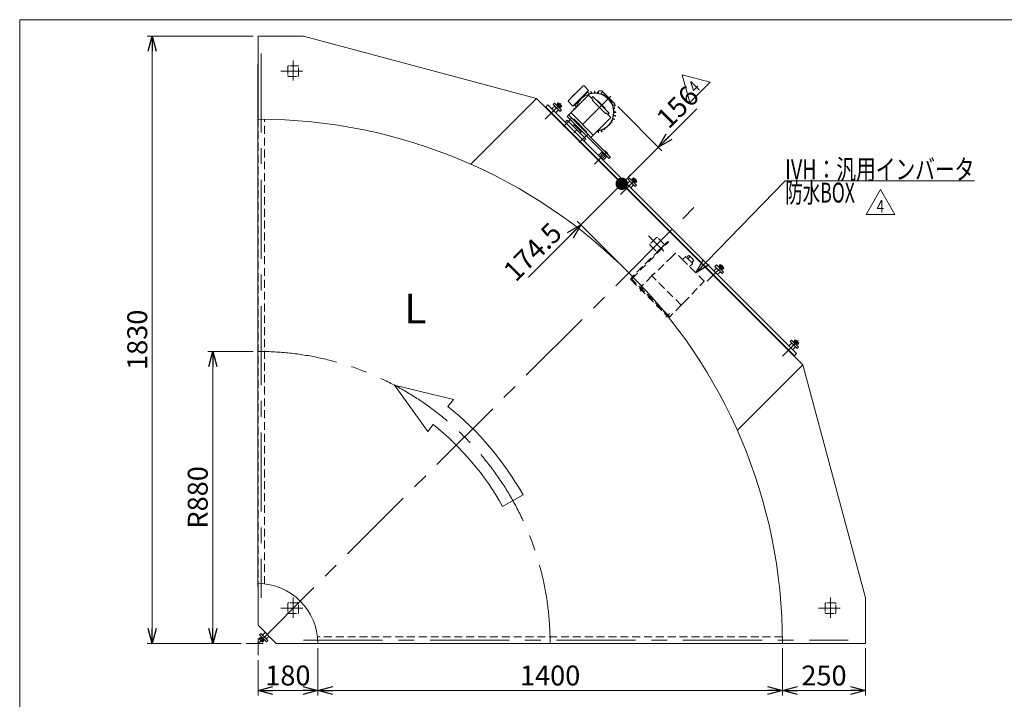
# Model space of a CAD drawing. Units: millimetres. Extents: x -2955 to 2955, y -2027 to 2027.
# Drawn here: x -2955 to 11, y -22 to 2027 of the extents above; entities that cross this region are included whole.
import ezdxf
from ezdxf.enums import TextEntityAlignment as Align

# ---------------------------------------------------------------- set-up
doc = ezdxf.new("R2010")
doc.units = ezdxf.units.MM
doc.header["$LTSCALE"] = 3.75
for name, pattern in [('CENTER', [50.8, 31.75, -6.35, 6.35, -6.35]), ('CENTERX2', [101.6, 63.5, -12.7, 12.7, -12.7]), ('DASHED2', [9.525, 6.35, -3.175])]:
    doc.linetypes.add(name, pattern=pattern)
for name, color, linetype in [('25', 7, 'Continuous'), ('8', 7, 'Continuous'), ('Layer0080', 7, 'Continuous'), ('ZUWAKU', 7, 'Continuous')]:
    doc.layers.add(name, color=color, linetype=linetype)
doc.styles.add('dcStyle0', font='ＭＳ Ｐゴシック', dxfattribs={"width": 0.75})
doc.styles.add('dcStyle1', font='txt.shx', dxfattribs={"width": 1.2, "bigfont": 'bigfont'})
doc.dimstyles.new('dc_Rotated', dxfattribs={"dimtxt": 60, "dimasz": 45.000029, "dimexe": 15, "dimexo": 15, "dimgap": 10.5, "dimtad": 3, "dimdsep": 46, "dimtxsty": 'dcStyle0', "dimblk1": 'OPEN30', "dimblk2": 'OPEN30', "dimsah": 1, "dimcen": 0.09, "dimclrd": 2, "dimclre": 2, "dimclrt": 2, "dimadec": 0, "dimazin": 2, "dimtfac": 1, "dimtdec": 4, "dimtmove": 0, "dimatfit": 3, "dimfxl": 1, "dimarcsym": 0})

# ---------------------------------------------------------------- blocks, each defined once
blk = doc.blocks.new('_OPEN30')
at = {"color": 0, "linetype": 'ByBlock', "lineweight": -2}
for p, q in [((-1, 0.267949), (0, 0)), ((0, 0), (-1, -0.267949)), ((0, 0), (-1, 0))]:
    blk.add_line(p, q, dxfattribs=at)
blk = doc.blocks.new('*D3')
at = {"color": 2, "linetype": 'Continuous', "lineweight": 13}
for p, q in [((-2252, 1976.9), (-2570.8, 1976.9)), ((-2555.8, 146.9), (-2555.8, 1976.9)), ((-2288.1, 146.9), (-2570.8, 146.9))]:
    blk.add_line(p, q, dxfattribs=at)
at = {"color": 2, "xscale": 45.00004211422929, "yscale": 44.99984052335464}
for p, rotation in [((-2555.8, 1976.9), 90), ((-2555.8, 146.9), 270)]:
    blk.add_blockref('_OPEN30', p, dxfattribs=dict(at, rotation=rotation))
at = {"color": 2, "insert": (-2570.8, 1061.9), "char_height": 60, "width": 225, "attachment_point": 8, "rotation": 90, "style": 'dcStyle0'}
blk.add_mtext('\\T1.00;1830', dxfattribs=at)
blk = doc.blocks.new('*D7')
at = {"color": 2, "linetype": 'Continuous', "lineweight": 13}
for p, q in [((-2057, 131.9), (-2057, -10)), ((-2237, 96.2), (-2237, -10)), ((-2237, 5), (-2057, 5))]:
    blk.add_line(p, q, dxfattribs=at)
at = {"color": 2, "xscale": 45.00004211422929, "yscale": 44.99984052335464}
for p, rotation in [((-2237, 5), 180), ((-2057, 5), 360)]:
    blk.add_blockref('_OPEN30', p, dxfattribs=dict(at, rotation=rotation))
at = {"color": 2, "insert": (-2147, 20), "char_height": 60, "width": 187.5, "attachment_point": 8, "style": 'dcStyle0'}
blk.add_mtext('\\T1.00;180', dxfattribs=at)
blk = doc.blocks.new('*D8')
at = {"color": 2, "linetype": 'Continuous', "lineweight": 13}
for p, q in [((-657, 131.9), (-657, -10)), ((-407, 131.9), (-407, -10)), ((-657, 5), (-407, 5))]:
    blk.add_line(p, q, dxfattribs=at)
at = {"color": 2, "xscale": 45.00004211422929, "yscale": 44.99984052335464}
for p, rotation in [((-657, 5), 180), ((-407, 5), 360)]:
    blk.add_blockref('_OPEN30', p, dxfattribs=dict(at, rotation=rotation))
at = {"color": 2, "insert": (-532, 20), "char_height": 60, "width": 187.5, "attachment_point": 8, "style": 'dcStyle0'}
blk.add_mtext('\\T1.00;250', dxfattribs=at)
blk = doc.blocks.new('*D9')
at = {"color": 2, "linetype": 'Continuous', "lineweight": 13}
for p, q in [((-2057, 131.9), (-2057, -10)), ((-657, 131.9), (-657, -10)), ((-2057, 5), (-657, 5))]:
    blk.add_line(p, q, dxfattribs=at)
at = {"color": 2, "xscale": 45.00004211422929, "yscale": 44.99984052335464}
for p, rotation in [((-2057, 5), 180), ((-657, 5), 360)]:
    blk.add_blockref('_OPEN30', p, dxfattribs=dict(at, rotation=rotation))
at = {"color": 2, "insert": (-1357, 20), "char_height": 60, "width": 225, "attachment_point": 8, "style": 'dcStyle0'}
blk.add_mtext('\\T1.00;1400', dxfattribs=at)
blk = doc.blocks.new('DC_GROUP_W_GFBCW_S_040_4_7')
at = {"color": 2, "linetype": 'Continuous', "lineweight": 13}
for p, q in [((-405.3, 1440), (-362, 1515)), ((-362, 1515), (-318.7, 1440)), ((-318.7, 1440), (-405.3, 1440))]:
    blk.add_line(p, q, dxfattribs=at)
at = {"color": 2, "style": 'dcStyle1', "width": 0.7}
blk.add_text('4', height=37.5, dxfattribs=at).set_placement((-373.2, 1445.6), (-350.7, 1445.6), align=Align.FIT)
blk = doc.blocks.new('*D21')
at = {"color": 2, "linetype": 'Continuous', "lineweight": 13}
for p, q in [((-2252, 1026.9), (-2388.6, 1026.9)), ((-2373.6, 146.9), (-2373.6, 1026.9)), ((-2288.1, 146.9), (-2388.6, 146.9))]:
    blk.add_line(p, q, dxfattribs=at)
at = {"color": 2, "xscale": 45.00004211422929, "yscale": 44.99984052335464}
for p, rotation in [((-2373.6, 1026.9), 90), ((-2373.6, 146.9), 270)]:
    blk.add_blockref('_OPEN30', p, dxfattribs=dict(at, rotation=rotation))
at = {"color": 2, "insert": (-2388.6, 586.9), "char_height": 60, "width": 225, "attachment_point": 8, "rotation": 90, "style": 'dcStyle0'}
blk.add_mtext('\\T1.00;R880', dxfattribs=at)
blk = doc.blocks.new('*D33')
at = {"color": 2, "linetype": 'Continuous', "lineweight": 13}
for p, q in [((-1264.6, 1408.9), (-1141.2, 1532.3)), ((-1422.6, 1250.9), (-1264.6, 1408.9)), ((-1130.4, 1274.8), (-1275.2, 1419.5))]:
    blk.add_line(p, q, dxfattribs=at)
at = {"color": 2, "xscale": 45.00004211422929, "yscale": 44.99984052335464, "rotation": 45.00000000000008}
blk.add_blockref('_OPEN30', (-1264.6, 1408.9), dxfattribs=at)
at = {"color": 2, "insert": (-1316.5, 1378.2), "char_height": 60, "width": 262.5, "attachment_point": 9, "rotation": 45, "style": 'dcStyle0'}
blk.add_mtext('\\T1.00;174.5', dxfattribs=at)
blk = doc.blocks.new('_DOT')
at = {"color": 0, "linetype": 'ByBlock', "lineweight": -2}
blk.add_line((-0.5, 0), (-1, 0), dxfattribs=at)
at = {"color": 0, "linetype": 'ByBlock', "const_width": 0.5}
blk.add_lwpolyline([(-0.25, 0, 1), (0.25, 0, 1)], format="xyb", close=True, dxfattribs=at)
blk = doc.blocks.new('*D34')
at = {"color": 2, "linetype": 'Continuous', "lineweight": 13}
for p, q in [((-1153.2, 1765), (-1020.3, 1632)), ((-915.3, 1758.2), (-1030.9, 1642.6)), ((-1141.2, 1532.3), (-1030.9, 1642.6))]:
    blk.add_line(p, q, dxfattribs=at)
at = {"color": 2, "rotation": 225}
for name, p, xscale, yscale in [('_OPEN30', (-1030.9, 1642.6), 45.00004211422929, 44.99984052335464), ('_DOT', (-1141.2, 1532.3), 37.5, 37.5)]:
    blk.add_blockref(name, p, dxfattribs=dict(at, xscale=xscale, yscale=yscale))
at = {"color": 2, "insert": (-1000.1, 1694.5), "char_height": 60, "width": 187.5, "attachment_point": 7, "rotation": 45, "style": 'dcStyle0'}
blk.add_mtext('\\T1.00;156', dxfattribs=at)
blk = doc.blocks.new('DC_GROUP_W_GFBCW_S_040_4_17')
at = {"color": 2, "linetype": 'Continuous', "lineweight": 13}
for p, q in [((-959, 1860.5), (-875.3, 1838.1)), ((-936.5, 1776.9), (-959, 1860.5)), ((-875.3, 1838.1), (-936.5, 1776.9))]:
    blk.add_line(p, q, dxfattribs=at)
at = {"color": 2, "style": 'dcStyle1', "width": 0.7}
blk.add_text('4', height=37.5, rotation=45, dxfattribs=at).set_placement((-917.8, 1803.5), (-901.9, 1819.4), align=Align.FIT)
blk = doc.blocks.new('DC_GROUP_W_GFBCW_S_040_4_1')
at = {"layer": 'ZUWAKU', "color": 7, "linetype": 'Continuous', "lineweight": 13}
for p, q in [((2955, 2026.9), (-2955, 2026.9)), ((-2955, 2026.9), (-2955, -1993.1))]:
    blk.add_line(p, q, dxfattribs=at)
blk = doc.blocks.new('DC_GROUP_W_GFBCW_S_040_4_11')
at = {"layer": '8', "color": 2, "linetype": 'Continuous', "lineweight": 13}
for p, q in [((-917.8, 1263.6), (-648.9, 1540.7)), ((-648.9, 1540.7), (-78.9, 1540.7))]:
    blk.add_line(p, q, dxfattribs=at)
at = {"layer": '8', "color": 2, "xscale": 45.00004211422929, "yscale": 44.99984052335464, "rotation": 225.8583350607008}
blk.add_blockref('_OPEN30', (-917.8, 1263.6), dxfattribs=at)
at = {"layer": '8', "color": 2, "style": 'dcStyle0'}
for s, width, p, p2 in [('IVH：汎用インバータ', 0.774814, (-648.9, 1545.7), (-78.9, 1545.7)), ('防水BOX', 0.610075, (-648.9, 1475.7), (-438.9, 1475.7))]:
    blk.add_text(s, height=60, dxfattribs=dict(at, width=width)).set_placement(p, p2, align=Align.FIT)
blk = doc.blocks.new('DC_GROUP_W_GFBCW_S_040_4_12')
at = {"layer": 'Layer0080', "color": 4, "linetype": 'DASHED2', "lineweight": 25}
for p, q in [((-988.9, 1313.5), (-1042.9, 1261.5)), ((-978, 1323.9), (-988.9, 1313.5)), ((-952.9, 1298.8), (-978, 1323.9)), ((-957.7, 1303.6), (-949.2, 1312.1)), ((-947.8, 1312.1), (-949.2, 1312.1)), ((-928.4, 1292.6), (-947.8, 1312.1)), ((-939.7, 1316), (-945.7, 1310)), ((-935.5, 1313.3), (-942.3, 1306.5)), ((-892.5, 1238.3), (-952.9, 1298.8)), ((-936.8, 1282.7), (-928.4, 1291.2)), ((-924.4, 1300.7), (-930.4, 1294.7)), ((-928.4, 1291.2), (-928.4, 1292.6)), ((-1050.2, 1254.6), (-1084.1, 1220.7)), ((-1042.9, 1261.5), (-1050.2, 1254.6)), ((-961.8, 1166.2), (-1050.2, 1254.6)), ((-997.1, 1132.3), (-1084.1, 1219.2)), ((-1083, 1218.2), (-1083.7, 1217.5)), ((-954.8, 1173.4), (-902.8, 1227.5)), ((-902.8, 1227.5), (-892.5, 1238.3)), ((-1076.7, 1210.4), (-1076, 1211.1)), ((-961.8, 1166.2), (-995.7, 1132.3)), ((-961.8, 1166.2), (-954.8, 1173.4)), ((-1005.3, 1140.4), (-1006, 1139.7)), ((-998.9, 1132.6), (-998.2, 1133.3))]:
    blk.add_line(p, q, dxfattribs=at)
for centre, radius, start, end in [((-959.2, 1281.2), 39.8, 29.2256, 60.7744), ((-1083.4, 1220), 1, 135, 225), ((-996.4, 1133), 1, 225, 315)]:
    blk.add_arc(centre, radius, start, end, dxfattribs=at)
blk = doc.blocks.new('DC_GROUP_W_GFBCW_S_040_4_13')
at = {"layer": 'Layer0080', "color": 4, "linetype": 'DASHED2', "lineweight": 13}
for p, q in [((-1002.8, 1358.5), (-1113.1, 1248.2)), ((-1111, 1246.1), (-1000.7, 1356.4)), ((-1000.7, 1356.4), (-1002.8, 1358.5)), ((-1113.1, 1242.6), (-999.3, 1128.7)), ((-997.1, 1130.9), (-1111, 1244.7)), ((-999.3, 1128.7), (-997.1, 1130.9))]:
    blk.add_line(p, q, dxfattribs=at)
at = {"layer": 'Layer0080', "color": 3, "linetype": 'CENTERX2', "lineweight": 13}
for p, q in [((-1075.6, 1218.6), (-1086.1, 1208.1)), ((-996.9, 1141.7), (-1008.3, 1130.3))]:
    blk.add_line(p, q, dxfattribs=at)
at = {"layer": 'Layer0080', "color": 4, "linetype": 'DASHED2', "lineweight": 13}
for radius in [4, 1]:
    blk.add_arc((-1110.3, 1245.4), radius, 135, 225, dxfattribs=at)
blk = doc.blocks.new('DC_GROUP_W_GFBCW_S_040_4_15')
at = {"layer": '25', "color": 3, "linetype": 'Continuous', "lineweight": 18}
for p, q in [((-1301.9, 1782.8), (-1257.3, 1827.4)), ((-1291.3, 1794.1), (-1268.7, 1816.8)), ((-1241.1, 1813.9), (-1288.5, 1766.5)), ((-1268.3, 1816.4), (-1268.7, 1816.8)), ((-1241.1, 1813.9), (-1254.5, 1827.4)), ((-1233.7, 1804.9), (-1234.3, 1809.9)), ((-1231.8, 1805.2), (-1232.9, 1810.1)), ((-1223.7, 1805.9), (-1223.4, 1810.9)), ((-1221.7, 1805.9), (-1221.9, 1810.9)), ((-1288.5, 1766.5), (-1301.9, 1780)), ((-1290.9, 1793.8), (-1291.3, 1794.1)), ((-1244.2, 1808), (-1282.5, 1769.7)), ((-1244.6, 1807.6), (-1246, 1809)), ((-1238.5, 1803.6), (-1243.8, 1808)), ((-1228.7, 1786.7), (-1241.8, 1799.8)), ((-1228.6, 1795), (-1232.8, 1790.8)), ((-1191.2, 1745), (-1228.7, 1782.5)), ((-1228.6, 1795), (-1178.6, 1745.1)), ((-1214.2, 1782.1), (-1214.9, 1781.4)), ((-1214.2, 1782.1), (-1213.1, 1782.4)), ((-1213.6, 1805.2), (-1212.9, 1807.8)), ((-1191.3, 1760.6), (-1213.1, 1782.4)), ((-1211.7, 1804.9), (-1211.5, 1807.5)), ((-1203.9, 1802.8), (-1201.9, 1807.4)), ((-1202, 1802.1), (-1200.5, 1806.9)), ((-1198.9, 1800.8), (-1198.4, 1801.5)), ((-1197.7, 1800.2), (-1197.5, 1801.1)), ((-1194.7, 1798.7), (-1193.4, 1800.4)), ((-1193, 1797.7), (-1192.1, 1799.6)), ((-1190.2, 1795.8), (-1189.5, 1796.5)), ((-1189, 1795), (-1188.7, 1795.9)), ((-1186.3, 1792.9), (-1185.8, 1793.2)), ((-1184.9, 1791.8), (-1184.7, 1792.3)), ((-1182.4, 1789.4), (-1181.9, 1789.6)), ((-1181.4, 1788.5), (-1181.2, 1789)), ((-1179.1, 1785.9), (-1178.5, 1786.1)), ((-1177.9, 1784.5), (-1177.6, 1785.1)), ((-1175.8, 1781.8), (-1175, 1782.2)), ((-1175, 1780.7), (-1174.4, 1781.4)), ((-1283.5, 1758.1), (-1284.7, 1758.3)), ((-1282.1, 1759.5), (-1284.4, 1759.8)), ((-1282.1, 1770.1), (-1283.5, 1771.5)), ((-1278.1, 1764), (-1282.5, 1769.3)), ((-1191.6, 1759.5), (-1192.3, 1758.8)), ((-1191.6, 1759.5), (-1191.3, 1760.6)), ((-1173.2, 1777.9), (-1171.2, 1778.7)), ((-1172.2, 1776.2), (-1170.5, 1777.5)), ((-1170.7, 1773.2), (-1169.8, 1773.4)), ((-1170.1, 1771.9), (-1169.4, 1772.5)), ((-1168.7, 1768.9), (-1164, 1770.3)), ((-1168.1, 1767), (-1163.4, 1768.9)), ((-1166, 1759.2), (-1163.4, 1759.4)), ((-1165.6, 1757.2), (-1163.1, 1757.9)), ((-1296.9, 1726.2), (-1292.7, 1730.5)), ((-1226.9, 1678.9), (-1294.8, 1746.8)), ((-1247.1, 1689.1), (-1284.6, 1726.6)), ((-1173.9, 1731.9), (-1234, 1671.8)), ((-1173.9, 1731.9), (-1187, 1745)), ((-1178.6, 1745.1), (-1182.9, 1740.9)), ((-1170.7, 1723.1), (-1169.8, 1723)), ((-1170.1, 1724.4), (-1169.4, 1723.8)), ((-1168.7, 1727.5), (-1164, 1726)), ((-1168.1, 1729.3), (-1163.4, 1727.4)), ((-1166, 1737.2), (-1161, 1736.5)), ((-1165.6, 1739.1), (-1160.7, 1738)), ((-1164.9, 1749.2), (-1159.9, 1748.9)), ((-1164.9, 1747.2), (-1159.9, 1747.4)), ((-1284.2, 1712.1), (-1284.5, 1711)), ((-1262.7, 1689.2), (-1284.5, 1711)), ((-1283.5, 1712.8), (-1284.2, 1712.1)), ((-1213.6, 1691.1), (-1212.5, 1686.2)), ((-1211.7, 1691.4), (-1211.1, 1686.5)), ((-1203.9, 1693.5), (-1201.9, 1688.9)), ((-1202, 1694.2), (-1200.5, 1689.4)), ((-1198.9, 1695.6), (-1198.4, 1694.8)), ((-1197.7, 1696.1), (-1197.5, 1695.2)), ((-1194.7, 1697.7), (-1193.4, 1695.9)), ((-1193, 1698.6), (-1192.1, 1696.7)), ((-1190.2, 1700.5), (-1189.5, 1699.9)), ((-1189, 1701.3), (-1188.7, 1700.4)), ((-1186.3, 1703.4), (-1185.8, 1703.1)), ((-1184.9, 1704.6), (-1184.7, 1704)), ((-1182.4, 1706.9), (-1181.9, 1706.7)), ((-1181.4, 1707.9), (-1181.2, 1707.3)), ((-1179.1, 1710.4), (-1178.5, 1710.2)), ((-1177.9, 1711.8), (-1177.6, 1711.3)), ((-1175.8, 1714.5), (-1175, 1714.1)), ((-1175, 1715.6), (-1174.4, 1714.9)), ((-1173.2, 1718.4), (-1171.2, 1717.6)), ((-1172.2, 1720.1), (-1170.5, 1718.9)), ((-1261.6, 1689.5), (-1262.7, 1689.2)), ((-1260.9, 1690.2), (-1261.6, 1689.5)), ((-1247.4, 1676.7), (-1243.2, 1681))]:
    blk.add_line(p, q, dxfattribs=at)
at = {"layer": '25', "color": 3, "linetype": 'Continuous', "lineweight": 13}
for p, q in [((-1212.2, 1809.8), (-1216.7, 1805.4)), ((-1163.9, 1775.6), (-1198.1, 1809.8)), ((-1166.1, 1759.2), (-1163.9, 1761.4)), ((-1263.4, 1689.1), (-1284.6, 1710.3))]:
    blk.add_line(p, q, dxfattribs=at)
at = {"layer": '25', "color": 7, "linetype": 'Continuous', "lineweight": 13}
for p, q in [((-1241.8, 1799.8), (-1306.1, 1735.4)), ((-1305.8, 1724.5), (-1312.1, 1718.1)), ((-1306.1, 1735.4), (-1178.9, 1608.2)), ((-1249.2, 1667.9), (-1305.8, 1724.5)), ((-1174.6, 1612.4), (-1301.9, 1739.7)), ((-1255.6, 1661.5), (-1312.1, 1718.1)), ((-1284.6, 1710.3), (-1288.1, 1706.8)), ((-1283.9, 1710.3), (-1284.6, 1710.3)), ((-1266.9, 1685.6), (-1263.4, 1689.1)), ((-1263.4, 1689.8), (-1263.4, 1689.1)), ((-1255.6, 1661.5), (-1249.2, 1667.9)), ((-1192.6, 1630.4), (-1191.4, 1631.6)), ((-1191.4, 1631.6), (-1182.9, 1623.1)), ((-1191.4, 1631.6), (-1190.7, 1631.6)), ((-1182.9, 1623.8), (-1190.7, 1631.6)), ((-1200.8, 1627.6), (-1211.2, 1617.2)), ((-1197.3, 1603.3), (-1211.2, 1617.2)), ((-1207.7, 1613.7), (-1197.3, 1624.1)), ((-1186.9, 1613.7), (-1200.8, 1627.6)), ((-1200.8, 1606.7), (-1190.4, 1617.1)), ((-1198.1, 1624.9), (-1196.8, 1626.1)), ((-1197.3, 1603.3), (-1186.9, 1613.7)), ((-1189.6, 1616.4), (-1188.3, 1617.6)), ((-1184.1, 1621.9), (-1182.9, 1623.1)), ((-1182.9, 1623.8), (-1182.9, 1623.1)), ((-1178.9, 1608.2), (-1174.6, 1612.4))]:
    blk.add_line(p, q, dxfattribs=at)
at = {"layer": '25', "color": 80, "linetype": 'CENTER', "lineweight": 18}
blk.add_line((-1174.3, 1796.6), (-1285.4, 1685.5), dxfattribs=at)
at = {"layer": '25', "color": 3, "linetype": 'CENTERX2', "lineweight": 13}
for p, q in [((-1317.1, 1704.7), (-1296.9, 1724.9)), ((-1269, 1656.6), (-1248.8, 1676.8)), ((-1185.9, 1628.6), (-1222.9, 1591.6))]:
    blk.add_line(p, q, dxfattribs=at)
at = {"layer": '25', "color": 3, "linetype": 'Continuous', "lineweight": 18}
for centre, radius, start, end in [((-1255.9, 1825.9), 2, 45, 135), ((-1233.6, 1810), 0.75, 12.7127, 187.2873), ((-1222.7, 1810.9), 0.75, 2.7127, 177.2873), ((-1300.5, 1781.4), 2, 135, 225), ((-1222.7, 1748.2), 57, 278.8056, 163.6944), ((-1244, 1807.8), 0.3, 50, 135), ((-1238.3, 1803.8), 0.3, 230, 285.7015), ((-1222.7, 1748.2), 57.5, 101.2774, 105.7015), ((-1234, 1804.8), 0.3, 280.8825, 7.2873), ((-1231.5, 1805.3), 0.3, 192.7127, 279.1175), ((-1222.7, 1748.2), 57.5, 91.2774, 98.7226), ((-1227.6, 1783.5), 1.5, 135, 225), ((-1229.8, 1785.6), 1.5, 315, 45), ((-1224, 1806), 0.3, 270.8825, 357.2873), ((-1224, 1806), 0.3, 271.2774, 357.718), ((-1221.4, 1806), 0.3, 182.7127, 269.1175), ((-1221.4, 1806), 0.3, 182.282, 268.7226), ((-1222.7, 1748.2), 57.5, 81.2635, 88.7226), ((-1213.9, 1805.3), 0.3, 261.2635, 344.8154), ((-1212.2, 1807.5), 0.75, 349.7411, 170.2589), ((-1211.4, 1804.9), 0.3, 175.1846, 258.7365), ((-1222.7, 1748.2), 57.5, 71.2773, 78.7365), ((-1204.1, 1802.9), 0.3, 250.8825, 337.2873), ((-1201.7, 1802), 0.3, 162.7127, 249.1175), ((-1201.2, 1807.1), 0.75, 342.7127, 157.2873), ((-1222.7, 1748.2), 57.5, 65.9799, 68.7227), ((-1199.2, 1801), 0.3, 245.9799, 321.7643), ((-1198, 1801.2), 0.5, 348.2357, 141.7643), ((-1197.4, 1800.1), 0.3, 168.2357, 244.0201), ((-1222.7, 1748.2), 57.5, 61.2592, 64.0201), ((-1194.9, 1798.8), 0.3, 241.2592, 323.8912), ((-1192.8, 1799.9), 0.75, 336.1088, 143.8912), ((-1192.7, 1797.6), 0.3, 156.1088, 238.7408), ((-1222.7, 1748.2), 57.5, 55.9799, 58.7408), ((-1190.4, 1796.1), 0.3, 235.9799, 311.7643), ((-1189.1, 1796.1), 0.5, 338.2357, 131.7643), ((-1188.7, 1794.9), 0.3, 158.2357, 234.0201), ((-1222.7, 1748.2), 57.5, 51.1944, 54.0201), ((-1186.5, 1793.2), 0.3, 231.1944, 298.24), ((-1185.4, 1792.6), 0.75, 341.76, 118.24), ((-1184.6, 1791.7), 0.3, 161.76, 228.8056), ((-1222.7, 1748.2), 57.5, 45.9435, 48.8056), ((-1182.5, 1789.7), 0.3, 225.9435, 292.5231), ((-1181.7, 1789.2), 0.5, 337.4769, 112.5231), ((-1181.2, 1788.4), 0.3, 157.4769, 224.0565), ((-1222.7, 1748.2), 57.5, 41.1944, 44.0565), ((-1179.2, 1786.2), 0.3, 221.1944, 288.24), ((-1178.3, 1785.4), 0.75, 331.76, 108.24), ((-1177.7, 1784.4), 0.3, 151.76, 218.8056), ((-1222.7, 1748.2), 57.5, 35.9799, 38.8056), ((-1175.9, 1782.1), 0.3, 215.9799, 291.7643), ((-1174.8, 1780.5), 0.3, 138.2357, 214.0201), ((-1174.8, 1781.7), 0.5, 318.2357, 111.7643), ((-1222.7, 1748.2), 57.5, 31.2592, 34.0201), ((-1284.5, 1759.1), 0.75, 82.7127, 257.2873), ((-1282.3, 1769.5), 0.3, 135, 220), ((-1278.3, 1763.8), 0.3, 344.2985, 40), ((-1222.7, 1748.2), 57.5, 164.2985, 164.5918), ((-1173.3, 1778.2), 0.3, 211.2592, 293.8912), ((-1172, 1776), 0.3, 126.1088, 208.7408), ((-1222.7, 1748.2), 57.5, 25.9799, 28.7408), ((-1170.9, 1778.1), 0.75, 306.1088, 113.8912), ((-1170.7, 1773.5), 0.3, 205.9799, 281.7643), ((-1169.9, 1771.7), 0.3, 128.2357, 204.0201), ((-1222.7, 1748.2), 57.5, 21.2773, 24.0201), ((-1169.7, 1772.9), 0.5, 308.2357, 101.7643), ((-1168.8, 1769.1), 0.3, 200.8825, 287.2873), ((-1168, 1766.7), 0.3, 112.7127, 199.1175), ((-1222.7, 1748.2), 57.5, 11.2635, 18.7227), ((-1166, 1759.5), 0.3, 191.2635, 274.8154), ((-1165.6, 1756.9), 0.3, 105.1846, 188.7365), ((-1222.7, 1748.2), 57.5, 1.2774, 8.7365), ((-1163.7, 1769.6), 0.75, 292.7127, 107.2873), ((-1163.4, 1758.6), 0.75, 279.7411, 100.2589), ((-1287.7, 1727.7), 1.5, 225, 315), ((-1285.6, 1725.5), 1.5, 45, 135), ((-1190.2, 1746), 1.5, 225, 315), ((-1188, 1743.9), 1.5, 45, 135), ((-1222.7, 1748.2), 57.5, 331.2592, 334.0201), ((-1172, 1720.4), 0.3, 151.2592, 233.8912), ((-1170.7, 1722.8), 0.3, 78.2357, 154.0201), ((-1222.7, 1748.2), 57.5, 335.9799, 338.7227), ((-1169.9, 1724.6), 0.3, 155.9799, 231.7643), ((-1169.7, 1723.4), 0.5, 258.2357, 51.7643), ((-1168.8, 1727.2), 0.3, 72.7127, 159.1175), ((-1168, 1729.6), 0.3, 160.8825, 247.2873), ((-1222.7, 1748.2), 57.5, 341.2773, 348.7226), ((-1166, 1736.9), 0.3, 82.7127, 169.1277), ((-1222.7, 1748.2), 57.5, 351.2774, 358.7226), ((-1165.6, 1739.4), 0.3, 170.8723, 257.2873), ((-1164.9, 1749.5), 0.3, 180.8723, 267.2873), ((-1164.9, 1746.9), 0.3, 92.7127, 179.1277), ((-1163.7, 1726.7), 0.75, 252.7127, 67.2873), ((-1160.9, 1737.3), 0.75, 262.7127, 77.2873), ((-1159.9, 1748.2), 0.75, 272.7127, 87.2873), ((-1222.7, 1748.2), 57.5, 278.1301, 278.7226), ((-1213.9, 1691), 0.3, 12.7127, 99.1277), ((-1211.4, 1691.5), 0.3, 100.8723, 187.2873), ((-1222.7, 1748.2), 57.5, 281.2774, 288.7227), ((-1204.1, 1693.4), 0.3, 22.7127, 109.1175), ((-1201.7, 1694.3), 0.3, 110.8825, 197.2873), ((-1222.7, 1748.2), 57.5, 291.2773, 294.0201), ((-1199.2, 1695.4), 0.3, 38.2357, 114.0201), ((-1198, 1695.1), 0.5, 218.2357, 11.7643), ((-1197.4, 1696.2), 0.3, 115.9799, 191.7643), ((-1222.7, 1748.2), 57.5, 295.9799, 298.7408), ((-1194.9, 1697.5), 0.3, 36.1088, 118.7408), ((-1192.8, 1696.4), 0.75, 216.1088, 23.8912), ((-1192.7, 1698.8), 0.3, 121.2592, 203.8912), ((-1222.7, 1748.2), 57.5, 301.2592, 304.0201), ((-1190.4, 1700.3), 0.3, 48.2357, 124.0201), ((-1189.1, 1700.2), 0.5, 228.2357, 21.7643), ((-1188.7, 1701.4), 0.3, 125.9799, 201.7643), ((-1222.7, 1748.2), 57.5, 305.9799, 308.8056), ((-1186.5, 1703.1), 0.3, 61.76, 128.8056), ((-1185.4, 1703.8), 0.75, 241.76, 18.24), ((-1184.6, 1704.7), 0.3, 131.1944, 198.24), ((-1222.7, 1748.2), 57.5, 311.1944, 314.0565), ((-1182.5, 1706.6), 0.3, 67.4769, 134.0565), ((-1181.7, 1707.2), 0.5, 247.4769, 22.5231), ((-1181.2, 1708), 0.3, 135.9435, 202.5231), ((-1222.7, 1748.2), 57.5, 315.9435, 318.8056), ((-1179.2, 1710.1), 0.3, 71.76, 138.8056), ((-1178.3, 1710.9), 0.75, 251.76, 28.24), ((-1177.7, 1711.9), 0.3, 141.1944, 208.24), ((-1222.7, 1748.2), 57.5, 321.1944, 324.0201), ((-1175.9, 1714.2), 0.3, 68.2357, 144.0201), ((-1174.8, 1715.8), 0.3, 145.9799, 221.7643), ((-1222.7, 1748.2), 57.5, 325.9799, 328.7408), ((-1174.8, 1714.6), 0.5, 248.2357, 41.7643), ((-1173.3, 1718.2), 0.3, 66.1088, 148.7408), ((-1170.9, 1718.3), 0.75, 246.1088, 53.8912), ((-1246, 1685.9), 1.5, 135, 225), ((-1248.2, 1688.1), 1.5, 315, 45), ((-1211.8, 1686.4), 0.75, 192.7127, 7.2873), ((-1201.2, 1689.2), 0.75, 202.7127, 17.2873)]:
    blk.add_arc(centre, radius, start, end, dxfattribs=at)
at = {"layer": '25', "color": 3, "linetype": 'Continuous', "lineweight": 13}
for centre, start, end in [((-1205.2, 1802.8), 45, 135), ((-1170.9, 1768.5), 315, 45)]:
    blk.add_arc(centre, 10, start, end, dxfattribs=at)

msp = doc.modelspace()

# ---------------------------------------------------------------- linework, layer by layer
at = {"color": 7, "linetype": 'Continuous', "lineweight": 13}
for p, q in [((-2237.0408, 1726.9211), (-2237.0408, 1976.9211)), ((-2100.0408, 1976.9211), (-2237.0408, 1976.9211)), ((-2100.0408, 1976.9211), (-1397.705, 1788.8231)), ((-2237.7408, 1893.9211), (-2237.7408, 316.9211)), ((-2237.0408, 1893.9211), (-2237.7408, 1893.9211)), ((-1397.705, 1788.8231), (-595.1388, 986.2569)), ((-1371.1885, 1762.3066), (-1363.7639, 1769.7312)), ((-1370.1279, 1763.3673), (-620.5947, 1013.8341)), ((-1363.7639, 1769.7312), (-614.2307, 1020.198)), ((-621.6553, 1012.7734), (-614.2307, 1020.198)), ((-595.1388, 986.2569), (-407.0408, 283.9211)), ((-2237.0408, 326.9211), (-2237.0408, 201.9211)), ((-2237.7408, 316.9211), (-2237.0408, 316.9211)), ((-407.0408, 146.9211), (-407.0408, 283.9211)), ((-2237.0408, 201.9211), (-2182.0408, 146.9211)), ((-2057.0408, 146.9211), (-2182.0408, 146.9211)), ((-2067.0408, 146.9211), (-2067.0408, 146.2211)), ((-2067.0408, 146.2211), (-490.0408, 146.2211)), ((-407.0408, 146.9211), (-657.0408, 146.9211)), ((-490.0408, 146.2211), (-490.0408, 146.9211))]:
    msp.add_line(p, q, dxfattribs=at)
at = {"color": 3, "linetype": 'CENTERX2', "lineweight": 13}
for p, q in [((-2227.0408, 1925.3207), (-2227.0408, 284.2946)), ((-2131.0408, 1903.7152), (-2131.0408, 1843.1552)), ((-2167.8001, 1871.9211), (-2102.3401, 1871.9211)), ((-1371.4403, 1726.6995), (-1324.3572, 1773.7826)), ((-1145.1661, 1500.4253), (-1098.0831, 1547.5084)), ((-2237.0408, 146.9211), (-917.0362, 1466.9258)), ((-1060.952, 1374.9954), (-1014.6648, 1328.7082)), ((-836.4536, 1285.8789), (-883.5366, 1238.7958)), ((-610.1794, 1059.6047), (-657.2624, 1012.5216)), ((-2131.0408, 284.7152), (-2131.0408, 224.1552)), ((-512.0408, 284.7152), (-512.0408, 224.1552)), ((-2167.8001, 252.9211), (-2102.3401, 252.9211)), ((-548.8001, 252.9211), (-483.3401, 252.9211)), ((-2237.0408, 162.9783), (-2237.0408, 111.174)), ((-2099.6674, 156.9211), (-458.6412, 156.9211)), ((-2273.0679, 146.9211), (-2220.9837, 146.9211))]:
    msp.add_line(p, q, dxfattribs=at)
at = {"color": 4, "linetype": 'DASHED2', "lineweight": 13}
for p, q in [((-2147.0408, 1885.4211), (-2147.0408, 1858.4211)), ((-2117.5408, 1887.9211), (-2144.5408, 1887.9211)), ((-2115.0408, 1858.4211), (-2115.0408, 1885.4211)), ((-2144.5408, 1855.9211), (-2117.5408, 1855.9211)), ((-2237.0408, 1726.9211), (-2237.0408, 326.9211)), ((-2217.0408, 325.8066), (-2217.0408, 1726.7946)), ((-1036.727, 1369.8623), (-1055.8189, 1350.7704)), ((-1014.0996, 1350.7704), (-1033.1915, 1369.8623)), ((-1055.8189, 1347.2349), (-1036.727, 1328.143)), ((-1033.1915, 1328.143), (-1014.0996, 1347.2349)), ((-2117.5408, 268.9211), (-2144.5408, 268.9211)), ((-498.5408, 268.9211), (-525.5408, 268.9211)), ((-2147.0408, 266.4211), (-2147.0408, 239.4211)), ((-2115.0408, 239.4211), (-2115.0408, 266.4211)), ((-528.0408, 266.4211), (-528.0408, 239.4211)), ((-496.0408, 239.4211), (-496.0408, 266.4211)), ((-2144.5408, 236.9211), (-2117.5408, 236.9211)), ((-525.5408, 236.9211), (-498.5408, 236.9211)), ((-657.1674, 166.9211), (-2058.1554, 166.9211)), ((-2057.0408, 146.9211), (-657.0408, 146.9211))]:
    msp.add_line(p, q, dxfattribs=at)
at = {"color": 3, "linetype": 'Continuous', "lineweight": 13}
for p, q in [((-1595.6485, 1590.8796), (-1397.705, 1788.8231)), ((-1343.2578, 1766.1957), (-1351.7431, 1757.7104)), ((-1343.9649, 1775.3881), (-1348.2076, 1771.1454)), ((-1348.2076, 1771.1454), (-1326.9944, 1749.9322)), ((-1322.7517, 1754.1749), (-1343.9649, 1775.3881)), ((-1340.4294, 1746.3967), (-1331.9441, 1754.882)), ((-1336.1868, 1767.6099), (-1333.4226, 1770.3741)), ((-1335.9014, 1772.8529), (-1332.4228, 1776.3314)), ((-1325.2869, 1762.2384), (-1335.9014, 1772.8529)), ((-1335.7084, 1767.1315), (-1332.9442, 1769.8957)), ((-1333.2478, 1770.1992), (-1329.7692, 1773.6778)), ((-1328.2441, 1765.1956), (-1331.0083, 1762.4314)), ((-1330.6855, 1775.4151), (-1322.7246, 1767.4543)), ((-1327.7657, 1764.7172), (-1330.5299, 1761.953)), ((-1327.9405, 1764.892), (-1324.462, 1768.3706)), ((-1326.9944, 1749.9322), (-1322.7517, 1754.1749)), ((-1321.8084, 1765.717), (-1325.2869, 1762.2384)), ((-1117.6908, 1549.1139), (-1121.9334, 1544.8713)), ((-1121.9334, 1544.8713), (-1100.7202, 1523.6581)), ((-1096.4776, 1527.9007), (-1117.6908, 1549.1139)), ((-1109.9126, 1541.3357), (-1107.1484, 1544.0999)), ((-1109.6272, 1546.5787), (-1106.1486, 1550.0573)), ((-1099.0128, 1535.9642), (-1109.6272, 1546.5787)), ((-1109.4342, 1540.8574), (-1106.6701, 1543.6215)), ((-1106.9736, 1543.9251), (-1103.495, 1547.4037)), ((-1104.4113, 1549.141), (-1096.4505, 1541.1801)), ((-1116.9836, 1539.9215), (-1125.4689, 1531.4362)), ((-1114.1552, 1520.1225), (-1105.6699, 1528.6078)), ((-1101.9699, 1538.9214), (-1104.7341, 1536.1572)), ((-1101.4916, 1538.443), (-1104.2557, 1535.6789)), ((-1101.6664, 1538.6179), (-1098.1878, 1542.0964)), ((-1100.7202, 1523.6581), (-1096.4776, 1527.9007)), ((-1095.5342, 1539.4428), (-1099.0128, 1535.9642)), ((-855.3541, 1278.292), (-863.8394, 1269.8067)), ((-856.0612, 1287.4844), (-860.3039, 1283.2417)), ((-860.3039, 1283.2417), (-839.0907, 1262.0285)), ((-834.848, 1266.2712), (-856.0612, 1287.4844)), ((-848.2831, 1279.7062), (-845.5189, 1282.4704)), ((-847.9977, 1284.9492), (-844.5191, 1288.4278)), ((-837.3832, 1274.3347), (-847.9977, 1284.9492)), ((-847.8047, 1279.2279), (-845.0405, 1281.992)), ((-841.8655, 1285.7741), (-845.3441, 1282.2956)), ((-840.3404, 1277.2919), (-843.1046, 1274.5277)), ((-842.7818, 1287.5115), (-834.821, 1279.5506)), ((-839.862, 1276.8135), (-842.6262, 1274.0494)), ((-836.5583, 1280.4669), (-840.0369, 1276.9883)), ((-833.9047, 1277.8133), (-837.3832, 1274.3347)), ((-852.5257, 1258.493), (-844.0404, 1266.9783)), ((-839.0907, 1262.0285), (-834.848, 1266.2712)), ((-629.08, 1052.0178), (-637.5653, 1043.5325)), ((-629.7871, 1061.2102), (-634.0297, 1056.9676)), ((-634.0297, 1056.9676), (-612.8165, 1035.7544)), ((-608.5739, 1039.997), (-629.7871, 1061.2102)), ((-626.2515, 1032.2188), (-617.7663, 1040.7041)), ((-622.0089, 1053.432), (-619.2447, 1056.1962)), ((-621.7235, 1058.675), (-618.245, 1062.1536)), ((-611.1091, 1048.0606), (-621.7235, 1058.675)), ((-621.5305, 1052.9537), (-618.7664, 1055.7179)), ((-615.5913, 1059.5), (-619.0699, 1056.0214)), ((-614.0662, 1051.0177), (-616.8304, 1048.2535)), ((-616.5076, 1061.2373), (-608.5468, 1053.2765)), ((-613.5879, 1050.5394), (-616.352, 1047.7752)), ((-610.2841, 1054.1927), (-613.7627, 1050.7142)), ((-612.8165, 1035.7544), (-608.5739, 1039.997)), ((-607.6305, 1051.5391), (-611.1091, 1048.0606)), ((-793.0823, 788.3134), (-595.1388, 986.2569)), ((-2215.1976, 180.078), (-2223.6829, 171.5927)), ((-2233.8187, 160.7577), (-2230.3401, 164.2363)), ((-2224.9415, 151.0595), (-2232.9024, 159.0204)), ((-2228.6327, 176.5425), (-2232.8753, 172.2998)), ((-2232.8753, 172.2998), (-2211.6621, 151.0866)), ((-2227.6865, 161.5827), (-2231.1651, 158.1041)), ((-2230.3401, 164.2363), (-2219.7257, 153.6218)), ((-2207.4195, 155.3293), (-2228.6327, 176.5425)), ((-2227.8613, 161.7575), (-2225.0971, 164.5217)), ((-2227.383, 161.2791), (-2224.6188, 164.0433)), ((-2222.3793, 156.2754), (-2225.8578, 152.7969)), ((-2219.7257, 153.6218), (-2223.2042, 150.1433)), ((-2219.9186, 159.3432), (-2222.6828, 156.579)), ((-2219.4403, 158.8648), (-2222.2045, 156.1006)), ((-2212.3692, 160.279), (-2203.8839, 168.7643)), ((-2211.6621, 151.0866), (-2207.4195, 155.3293))]:
    msp.add_line(p, q, dxfattribs=at)
at = {"color": 4, "linetype": 'Continuous', "lineweight": 13}
for p, q in [((-1648.314, 881.7758), (-1825.474, 924.7468)), ((-1825.474, 924.7468), (-1725.3437, 785.6266)), ((-1664.8204, 861.1724), (-1648.314, 881.7758)), ((-1725.3437, 785.6266), (-1708.8374, 806.23)), ((-1500.0121, 559.8083), (-1438.5931, 594.2156))]:
    msp.add_line(p, q, dxfattribs=at)
at = {"color": 4, "linetype": 'DASHED2', "lineweight": 13}
for centre, start, end in [((-2144.5408, 1885.4211), 90, 180), ((-2117.5408, 1885.4211), 0, 90), ((-2144.5408, 1858.4211), 180, 270), ((-2117.5408, 1858.4211), 270, 0), ((-1034.9593, 1368.0946), 45, 135), ((-1054.0511, 1349.0027), 135, 225), ((-1015.8674, 1349.0027), 315, 45), ((-1034.9593, 1329.9108), 225, 315), ((-2144.5408, 266.4211), 90, 180), ((-2117.5408, 266.4211), 0, 90), ((-525.5408, 266.4211), 90, 180), ((-498.5408, 266.4211), 0, 90), ((-2144.5408, 239.4211), 180, 270), ((-2117.5408, 239.4211), 270, 0), ((-525.5408, 239.4211), 180, 270), ((-498.5408, 239.4211), 270, 0)]:
    msp.add_arc(centre, 2.5, start, end, dxfattribs=at)
at = {"color": 3, "linetype": 'Continuous', "lineweight": 13}
for centre, radius, start, end in [((-1333.0349, 1773.0657), 3.3226, 10.6157525, 79.3842475), ((-1335.4869, 1762.6529), 12.4194, 27.4120462, 62.5879538), ((-1325.0741, 1765.1049), 3.3226, 10.6157525, 79.3842475), ((-1106.7607, 1546.7916), 3.3226, 10.6157525, 79.3842475), ((-1109.2128, 1536.3787), 12.4194, 27.4120462, 62.5879538), ((-1098.7999, 1538.8307), 3.3226, 10.6157525, 79.3842475), ((-845.1312, 1285.1621), 3.3226, 10.6157525, 79.3842475), ((-847.5833, 1274.7492), 12.4194, 27.4120462, 62.5879538), ((-837.1704, 1277.2012), 3.3226, 10.6157525, 79.3842475), ((-618.857, 1058.8879), 3.3226, 10.6157525, 79.3842475), ((-621.3091, 1048.475), 12.4194, 27.4120462, 62.5879538), ((-610.8962, 1050.927), 3.3226, 10.6157525, 79.3842475), ((-2230.553, 161.3698), 3.3226, 190.6157525, 259.3842475), ((-2220.1401, 163.8218), 12.4194, 207.4120462, 242.5879538), ((-2222.5921, 153.409), 3.3226, 190.6157525, 259.3842475)]:
    msp.add_arc(centre, radius, start, end, dxfattribs=at)
at = {"color": 7, "linetype": 'Continuous', "lineweight": 13}
for radius, start in [(1580, 0), (180, 360)]:
    msp.add_arc((-2237.0408, 146.9211), radius, start, 90, dxfattribs=at)
at = {"color": 3, "linetype": 'CENTERX2', "lineweight": 13}
msp.add_arc((-2237.0408, 146.9211), 880, 0, 90, dxfattribs=at)
at = {"color": 4, "linetype": 'Continuous', "lineweight": 13}
for radius in [915.2, 844.8]:
    msp.add_arc((-2237.0408, 146.9211), radius, 29.2577694, 51.3001356, dxfattribs=at)

# ---------------------------------------------------------------- block references
at = {"linetype": 'Continuous'}
for name in ['DC_GROUP_W_GFBCW_S_040_4_17', 'DC_GROUP_W_GFBCW_S_040_4_7']:
    msp.add_blockref(name, (0, 0), dxfattribs=at)
at = {"layer": '25', "linetype": 'Continuous'}
msp.add_blockref('DC_GROUP_W_GFBCW_S_040_4_15', (0, 0), dxfattribs=at)
at = {"layer": '8', "linetype": 'Continuous'}
msp.add_blockref('DC_GROUP_W_GFBCW_S_040_4_11', (0, 0), dxfattribs=at)
at = {"layer": 'Layer0080', "linetype": 'Continuous'}
for name in ['DC_GROUP_W_GFBCW_S_040_4_13', 'DC_GROUP_W_GFBCW_S_040_4_12']:
    msp.add_blockref(name, (0, 0), dxfattribs=at)
at = {"layer": 'ZUWAKU', "linetype": 'Continuous'}
msp.add_blockref('DC_GROUP_W_GFBCW_S_040_4_1', (0, 0), dxfattribs=at)

# ---------------------------------------------------------------- texts
at = {"color": 2, "style": 'dcStyle0', "width": 0.956633}
msp.add_text('L', height=90, dxfattribs=at).set_placement((-1797.194, 1111.1152), (-1729.694, 1111.1152), align=Align.FIT)

# ---------------------------------------------------------------- dimensions: what is measured, and where the dimension line sits
at = {"linetype": 'Continuous', "lineweight": 13}
for base, p1, p2, angle, override, picture, middle in [((-2555.7851, 1976.9211), (-2273.0679, 146.9211), (-2237.0408, 1976.9211), 90, {"dimtxt": 60, "dimasz": 45.000029, "dimexe": 15, "dimexo": 15, "dimgap": 15, "dimtad": 3, "dimtih": 0, "dimtoh": 0, "dimdec": 2, "dimlfac": 1, "dimzin": 8, "dimtxsty": 'dcStyle0', "dimblk1": 'OPEN30', "dimblk2": 'OPEN30', "dimsah": 1, "dimclrd": 2, "dimclre": 2, "dimclrt": 2, "dimazin": 2, "dimtofl": 1, "dimtolj": 0, "dimtzin": 8, "dimarcsym": 1}, '*D3', (-2555.7851, 1061.9211)), ((-1030.8585, 1642.5939), (-1141.1672, 1532.2852), (-1163.8507, 1775.5861), 45, {"dimtxt": 60, "dimasz": 37.5, "dimexe": 15, "dimexo": 15, "dimgap": 15, "dimtad": 3, "dimtih": 0, "dimtoh": 0, "dimdec": 3, "dimlfac": 1, "dimzin": 8, "dimtxsty": 'dcStyle0', "dimblk1": 'DOT', "dimblk2": 'DOT', "dimsah": 1, "dimse1": 1, "dimclrd": 2, "dimclre": 2, "dimclrt": 2, "dimazin": 2, "dimtofl": 1, "dimtolj": 0, "dimtzin": 8, "dimarcsym": 1}, '*D34', (-957.6942, 1715.7582)), ((-1141.1672, 1532.2852), (-1119.8121, 1264.1499), (-1141.1672, 1532.2852), 45, {"dimtxt": 60, "dimasz": 45.000029, "dimexe": 15, "dimexo": 15, "dimgap": 15, "dimtad": 3, "dimtih": 0, "dimtoh": 0, "dimdec": 3, "dimlfac": 1, "dimzin": 8, "dimtxsty": 'dcStyle0', "dimblk1": 'OPEN30', "dimblk2": 'OPEN30', "dimsah": 1, "dimse2": 1, "dimclrd": 2, "dimclre": 2, "dimclrt": 2, "dimazin": 2, "dimtofl": 1, "dimtolj": 0, "dimtzin": 8, "dimarcsym": 1}, '*D33', (-1358.9348, 1314.5175))]:
    dim = msp.add_linear_dim(base=base, p1=p1, p2=p2, angle=angle, dimstyle='dc_Rotated', override=override, dxfattribs=at)
    dim.commit()
    dim.dimension.update_dxf_attribs({"geometry": picture, "text_midpoint": middle, "dimtype": 160})
dim = msp.add_linear_dim(base=(-2373.5996, 1026.9211), p1=(-2273.0679, 146.9211), p2=(-2237.0408, 1026.9211), angle=90, text='R<>', dimstyle='dc_Rotated', override={"dimtxt": 60, "dimasz": 45.000029, "dimexe": 15, "dimexo": 15, "dimgap": 15, "dimtad": 3, "dimtih": 0, "dimtoh": 0, "dimdec": 3, "dimlfac": 1, "dimzin": 8, "dimtxsty": 'dcStyle0', "dimblk1": 'OPEN30', "dimblk2": 'OPEN30', "dimsah": 1, "dimclrd": 2, "dimclre": 2, "dimclrt": 2, "dimazin": 2, "dimtofl": 1, "dimtolj": 0, "dimtzin": 8, "dimarcsym": 1}, dxfattribs=at)
dim.commit()
dim.dimension.update_dxf_attribs({"geometry": '*D21', "text_midpoint": (-2373.5996, 586.9211), "dimtype": 160})
for base, p1, p2, picture, middle in [((-2057.0408, 5.0046), (-2237.0408, 111.174), (-2057.0408, 146.9211), '*D7', (-2147.0408, 5.0046)), ((-657.0408, 5.0046), (-2057.0408, 146.9211), (-657.0408, 146.9211), '*D9', (-1357.0408, 5.0046)), ((-407.0408, 5.0046), (-657.0408, 146.9211), (-407.0408, 146.9211), '*D8', (-532.0408, 5.0046))]:
    dim = msp.add_linear_dim(base=base, p1=p1, p2=p2, dimstyle='dc_Rotated', override={"dimtxt": 60, "dimasz": 45.000029, "dimexe": 15, "dimexo": 15, "dimgap": 15, "dimtad": 3, "dimtih": 0, "dimtoh": 0, "dimdec": 2, "dimlfac": 1, "dimzin": 8, "dimtxsty": 'dcStyle0', "dimblk1": 'OPEN30', "dimblk2": 'OPEN30', "dimsah": 1, "dimclrd": 2, "dimclre": 2, "dimclrt": 2, "dimazin": 2, "dimtofl": 1, "dimtolj": 0, "dimtzin": 8, "dimarcsym": 1}, dxfattribs=at)
    dim.commit()
    dim.dimension.update_dxf_attribs({"geometry": picture, "text_midpoint": middle, "dimtype": 160})

doc.saveas('drawing.dxf')
